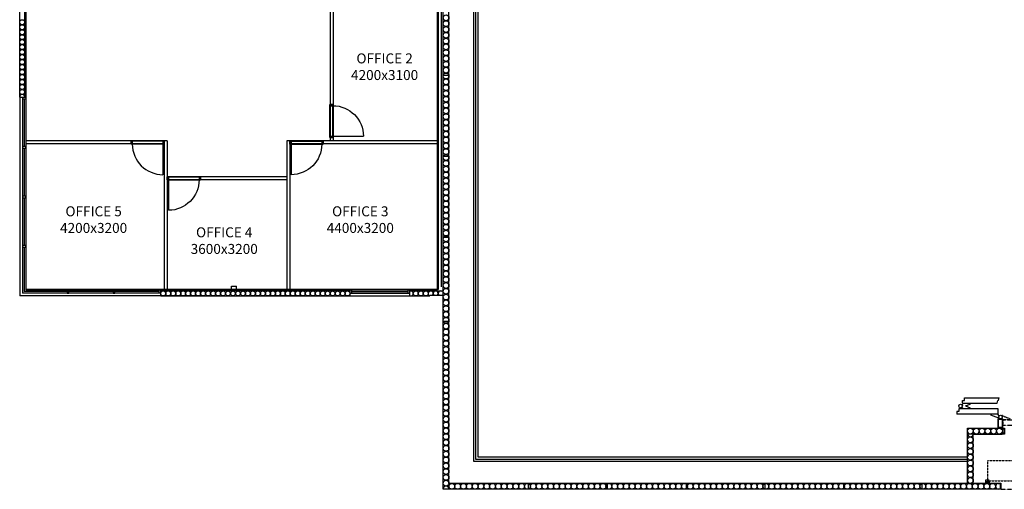
# Model space of a CAD drawing. Units: millimetres. Extents: x 514720 to 570668, y 150941 to 209893.
# Drawn here: x 514720 to 544355, y 150941 to 165068 of the extents above; entities that cross this region are included whole.
import ezdxf

# ---------------------------------------------------------------- set-up
doc = ezdxf.new("R2010")
doc.units = ezdxf.units.MM
doc.linetypes.add('S1_L01$0$HIDDEN', pattern=[9.525, 6.35, -3.175])
doc.linetypes.add('S1_L01$0$HIDDEN2', pattern=[4.7625, 3.175, -1.5875])
for name, color, linetype in [('S1_L01$0$A-ACOUSTIC DOORS', 9, 'Continuous'), ('S1_L01$0$A-ACOUSTIC DOORS DOTTED', 9, 'S1_L01$0$HIDDEN2'), ('S1_L01$0$A-DETL-LITE', 2, 'Continuous'), ('S1_L01$0$A-DETL-XFIN', 6, 'Continuous'), ('S1_L01$0$A-Door', 1, 'Continuous'), ('S1_L01$0$A-DOOR-OVHD', 6, 'Continuous'), ('S1_L01$0$A-GLAZ', 1, 'Continuous'), ('S1_L01$0$A-NLA', 4, 'Continuous'), ('S1_L01$0$A-OVHD', 6, 'S1_L01$0$HIDDEN'), ('S1_L01$0$A-PRECAST', 2, 'Continuous'), ('S1_L01$0$A-STEEL', 2, 'Continuous'), ('S1_L01$0$A-WALL-STUD', 2, 'Continuous'), ('S1_L01$0$ACOUSTWALLS', 9, 'Continuous'), ('S1_L01$0$FP-INTWALLS', 9, 'Continuous'), ('S1_L01$0$PRECAST', 2, 'Continuous'), ('S1_L01$0$PRECAST-JOINTS', 1, 'Continuous'), ('S1_L01_100$0$a-hatch-prec', 5, 'Continuous')]:
    doc.layers.add(name, color=color, linetype=linetype)
doc.styles.add('RomanS', font='romans.shx', dxfattribs={"width": 0.8})

# ---------------------------------------------------------------- blocks, each defined once
blk = doc.blocks.new('S1_L01$0$pfc-180')
blk.add_lwpolyline([(0, 180), (0, 0), (75, 0), (75, 11), (18, 11, -0.414214), (6, 23), (6, 157, -0.414214), (18, 169), (75, 169), (75, 180), (0, 180)], format="xyb")
blk = doc.blocks.new('S1_L01$0$rhs254x152')
for points in [[(-68, 254), (68, 254, -0.4142136), (76, 246), (76, 8, -0.4142136), (68, 0), (-68, 0, -0.4142136), (-76, 8), (-76, 246, -0.4142136)], [(-62.5, 244.5), (62.5, 244.5, -0.4142136), (66.5, 240.5), (66.5, 13.5, -0.4142136), (62.5, 9.5), (-62.5, 9.5, -0.4142136), (-66.5, 13.5), (-66.5, 240.5, -0.4142136)]]:
    blk.add_lwpolyline(points, format="xyb", close=True)
blk = doc.blocks.new('S1_L01$0$elephant door_100')
at = {"layer": 'S1_L01$0$A-ACOUSTIC DOORS'}
for p, q in [((-3461, 934), (-2416, 934)), ((-3461, 853), (-3461, 934)), ((-2436, 856), (-2416, 934)), ((3461, 934), (2416, 934)), ((2436, 856), (2416, 934)), ((3461, 853), (3461, 934)), ((-2438, 604), (-3631, 604)), ((-3631, 604), (-3631, 523)), ((-3537, 728), (-3491, 774)), ((-3537, 650), (-3491, 604)), ((-3518, 774), (-3518, 853)), ((-3518, 853), (-3461, 853)), ((-3518, 774), (-2473, 774)), ((-3424, 689), (-3286, 744)), ((-3424, 689), (-3286, 634)), ((-3286, 774), (-3286, 744)), ((-3286, 604), (-3286, 634)), ((-2473, 774), (-2453, 856)), ((-2436, 856), (-2453, 856)), ((-2438, 444), (-2438, 604)), ((2436, 856), (2453, 856)), ((2438, 444), (2438, 604)), ((2438, 604), (3631, 604)), ((2473, 774), (2453, 856)), ((3518, 774), (2473, 774)), ((3286, 774), (3286, 744)), ((3424, 689), (3286, 744)), ((3424, 689), (3286, 634)), ((3286, 604), (3286, 634)), ((3518, 853), (3461, 853)), ((3537, 728), (3491, 774)), ((3537, 650), (3491, 604)), ((3518, 774), (3518, 853)), ((3631, 604), (3631, 523)), ((-3631, 523), (-3688, 523)), ((-3688, 523), (-3688, 444)), ((-2438, 444), (-3688, 444)), ((-2659, 444), (-2659, 414)), ((-2421, 319), (-2659, 414)), ((-2408, 398), (-2454, 444)), ((-2421, 319), (-2407, 319)), ((-2317, 399), (-2331, 399)), ((2317, 399), (2331, 399)), ((2421, 319), (2407, 319)), ((2408, 398), (2454, 444)), ((2421, 319), (2659, 414)), ((2438, 444), (3688, 444)), ((2659, 444), (2659, 414)), ((3631, 523), (3688, 523)), ((3688, 523), (3688, 444))]:
    blk.add_line(p, q, dxfattribs=at)
for centre in [(-3576, 689), (3576, 689), (-2369, 359), (-2369, 359), (2369, 359), (2369, 359)]:
    blk.add_circle(centre, 55, dxfattribs=at)
at = {"layer": 'S1_L01$0$A-ACOUSTIC DOORS DOTTED'}
for p, q in [((-2330, 320), (-2284, 274)), ((-2317, 399), (-2079, 304)), ((-2079, 274), (-2079, 304)), ((2317, 399), (2079, 304)), ((2079, 274), (2079, 304)), ((2330, 320), (2284, 274)), ((-2300, 274), (-2300, 114)), ((-2079, 274), (-2284, 274)), ((2079, 274), (2284, 274)), ((2300, 274), (2300, 114))]:
    blk.add_line(p, q, dxfattribs=at)
at = {"layer": 'S1_L01$0$A-DETL-XFIN'}
blk.add_line((2300, 274), (2300, 114), dxfattribs=at)
at = {"layer": 'S1_L01$0$A-OVHD'}
for p, q in [((-2300, 274), (2300, 274)), ((-2300, 114), (2300, 114))]:
    blk.add_line(p, q, dxfattribs=at)
at = {"layer": 'S1_L01$0$A-PRECAST'}
blk.add_line((-2250, 20), (-2250, -155), dxfattribs=at)
at = {"layer": 'S1_L01$0$A-STEEL', "xscale": -1, "rotation": 180}
blk.add_blockref('S1_L01$0$rhs254x152', (-2379, 294), dxfattribs=at)
at = {"layer": 'S1_L01$0$A-STEEL', "xscale": -1}
blk.add_blockref('S1_L01$0$pfc-180', (-2250, -157), dxfattribs=at)
at = {"layer": 'S1_L01$0$A-STEEL'}
blk.add_blockref('S1_L01$0$pfc-180', (2250, -157), dxfattribs=at)
at = {"layer": 'S1_L01$0$A-STEEL', "rotation": 180}
blk.add_blockref('S1_L01$0$rhs254x152', (2379, 294), dxfattribs=at)
blk = doc.blocks.new('S1_L01$0$1000dr')
at = {"layer": 'S1_L01$0$A-Door'}
blk.add_line((40, 90), (40, 1010), dxfattribs=at)
for points in [[(0, 0), (40, 0), (40, 90), (0, 90)], [(1000, 0), (960, 0), (960, 90), (1000, 90)]]:
    blk.add_lwpolyline(points, close=True, dxfattribs=at)
blk.add_arc((40, 90), 920, 0, 90, dxfattribs=at)
at = {"layer": 'S1_L01$0$A-DOOR-OVHD'}
for p, q in [((0, 90), (1000, 90)), ((0, 0), (1000, 0))]:
    blk.add_line(p, q, dxfattribs=at)
at = {"layer": 'S1_L01$0$A-WALL-STUD'}
for p, q in [((0, 0), (0, 90)), ((1000, 0), (1000, 90))]:
    blk.add_line(p, q, dxfattribs=at)

msp = doc.modelspace()

# ---------------------------------------------------------------- linework, layer by layer
at = {"layer": 'S1_L01$0$A-Door', "linetype": 'S1_L01$0$HIDDEN2'}
msp.add_lwpolyline([(543846, 151196), (549380, 151196), (549380, 151796), (543846, 151796)], close=True, dxfattribs=at)
at = {"layer": 'S1_L01$0$A-GLAZ'}
for p, q in [((514720, 162740), (514720, 156758)), ((514800, 162740), (514800, 156838)), ((514900, 162740), (514900, 156938)), ((514800, 162690), (514900, 162690)), ((514850, 162690), (514850, 161251)), ((514850, 161201), (514850, 159762)), ((514850, 159712), (514850, 158273)), ((514850, 158223), (514850, 156888)), ((518965, 156838), (514800, 156838)), ((516151, 156888), (514850, 156888)), ((518965, 156938), (514900, 156938)), ((517533, 156888), (516201, 156888)), ((518915, 156888), (517583, 156888)), ((518915, 156838), (518915, 156938)), ((524665, 156938), (526465, 156938)), ((524665, 156838), (526465, 156838)), ((524715, 156838), (524715, 156938)), ((524715, 156888), (526415, 156888)), ((526415, 156838), (526415, 156938)), ((518965, 156758), (514720, 156758)), ((524665, 156758), (526465, 156758))]:
    msp.add_line(p, q, dxfattribs=at)
for points in [[(514800, 161251), (514800, 161201), (514900, 161201), (514900, 161251)], [(514800, 159762), (514800, 159712), (514900, 159712), (514900, 159762)], [(514800, 158273), (514800, 158223), (514900, 158223), (514900, 158273)], [(516151, 156838), (516201, 156838), (516201, 156938), (516151, 156938)], [(517533, 156838), (517583, 156838), (517583, 156938), (517533, 156938)]]:
    msp.add_lwpolyline(points, close=True, dxfattribs=at)
at = {"layer": 'S1_L01$0$A-NLA'}
for p, q in [((514900, 177243), (514900, 156938)), ((527300, 156938), (527300, 169911)), ((514900, 156938), (527300, 156938))]:
    msp.add_line(p, q, dxfattribs=at)
msp.add_lwpolyline([(527315, 156953), (514915, 156953), (514915, 194538), (514870, 194688), (514870, 203928), (527310, 203928)], close=True, dxfattribs=at)
at = {"layer": 'S1_L01$0$A-OVHD'}
msp.add_line((544246, 150941), (548980, 150941), dxfattribs=at)
at = {"layer": 'S1_L01$0$ACOUSTWALLS'}
for p, q in [((528390, 151778), (528390, 199165)), ((528448, 151836), (528448, 199223)), ((528523, 151911), (528523, 199298)), ((543246, 151778), (528390, 151778)), ((543246, 151836), (528448, 151836)), ((543246, 151911), (528523, 151911))]:
    msp.add_line(p, q, dxfattribs=at)
at = {"layer": 'S1_L01$0$FP-INTWALLS'}
for p, q in [((524060, 169911), (524060, 161421)), ((524150, 169911), (524150, 161421)), ((527300, 165818), (527300, 156938)), ((527405, 165756), (527405, 157033)), ((514900, 162740), (514900, 165228)), ((514870, 162740), (514900, 162740)), ((524050, 161521), (524150, 161521)), ((519160, 161421), (514915, 161421)), ((519070, 161331), (514915, 161331)), ((519070, 161421), (519070, 156938)), ((519070, 161421), (519070, 161321)), ((519160, 161421), (519160, 156938)), ((527300, 161421), (522760, 161421)), ((522760, 161421), (522760, 156938)), ((522850, 161421), (522850, 156938)), ((522850, 161421), (522850, 161321)), ((527300, 161331), (522850, 161331)), ((519160, 160349), (519160, 160249)), ((522760, 160344), (519160, 160344)), ((522760, 160254), (519160, 160254)), ((518965, 156938), (521090, 156938)), ((521090, 156938), (521090, 157048)), ((521090, 157048), (521245, 157048)), ((521245, 156938), (521245, 157048)), ((521245, 156938), (524665, 156938)), ((524665, 156893), (524665, 156938)), ((526465, 156908), (526465, 156938)), ((526465, 156938), (527300, 156938))]:
    msp.add_line(p, q, dxfattribs=at)
at = {"layer": 'S1_L01$0$PRECAST'}
for p, q in [((527465, 150943), (527465, 199298)), ((527640, 151118), (527640, 199298)), ((514720, 162740), (514720, 166418)), ((514870, 162740), (514870, 166418)), ((514720, 162740), (514870, 162740)), ((518965, 156908), (524665, 156908)), ((518965, 156758), (518965, 156908)), ((524665, 156758), (524665, 156908)), ((526465, 156758), (526465, 156908)), ((526465, 156908), (527465, 156908)), ((527065, 156783), (527465, 156783)), ((527065, 156758), (527065, 156783)), ((518965, 156758), (524665, 156758)), ((526465, 156758), (527065, 156758)), ((543246, 151121), (543246, 152778)), ((543246, 152778), (544288, 152778)), ((543421, 152603), (544288, 152603)), ((543421, 151121), (543421, 152603)), ((543796, 151171), (543796, 151221)), ((543796, 151221), (543896, 151221)), ((544171, 150943), (527465, 150943)), ((544171, 151118), (527640, 151118))]:
    msp.add_line(p, q, dxfattribs=at)
msp.add_lwpolyline([(543896, 151121), (543796, 151121), (543796, 151171), (543896, 151171)], close=True, dxfattribs=at)
at = {"layer": 'S1_L01$0$PRECAST-JOINTS'}
for p, q in [((527640, 163385), (527465, 163385)), ((527640, 160952), (527465, 160952)), ((527640, 158518), (527465, 158518)), ((527640, 155993), (527465, 155993)), ((527640, 153468), (527465, 153468)), ((543421, 152603), (543246, 152603)), ((527640, 151118), (527640, 150943)), ((530020, 151118), (530020, 150943)), ((532400, 151118), (532400, 150943)), ((534780, 151118), (534780, 150943)), ((537146, 151118), (537146, 150943)), ((539513, 151118), (539513, 150943)), ((541880, 150943), (541880, 151118))]:
    msp.add_line(p, q, dxfattribs=at)
at = {"layer": 'S1_L01_100$0$a-hatch-prec'}
for centre, radius in [((514795, 164993), 75), ((527552, 165125), 87.5), ((514795, 164843), 75), ((527552, 164950), 87.5), ((527552, 164775), 87.5), ((514795, 164693), 75), ((514795, 164543), 75), ((527552, 164600), 87.5), ((527552, 164425), 87.5), ((514795, 164393), 75), ((514795, 164243), 75), ((527552, 164250), 87.5), ((514795, 164093), 75), ((514795, 163943), 75), ((527552, 164075), 87.5), ((527552, 163900), 87.5), ((514795, 163793), 75), ((514795, 163643), 75), ((527552, 163725), 87.5), ((527552, 163550), 87.5), ((514795, 163493), 75), ((514795, 163343), 75), ((527552, 163375), 87.5), ((514795, 163193), 75), ((514795, 163043), 75), ((527552, 163200), 87.5), ((527552, 163025), 87.5), ((514795, 162893), 75), ((527552, 162850), 87.5), ((527552, 162675), 87.5), ((527552, 162500), 87.5), ((527552, 162325), 87.5), ((527552, 162150), 87.5), ((527552, 161975), 87.5), ((527552, 161800), 87.5), ((527552, 161625), 87.5), ((527552, 161450), 87.5), ((527552, 161274), 87.5), ((527552, 161099), 87.5), ((527552, 160924), 87.5), ((527552, 160749), 87.5), ((527552, 160574), 87.5), ((527552, 160399), 87.5), ((527552, 160224), 87.5), ((527552, 160049), 87.5), ((527552, 159874), 87.5), ((527552, 159699), 87.5), ((527552, 159524), 87.5), ((527552, 159349), 87.5), ((527552, 159174), 87.5), ((527552, 158999), 87.5), ((527552, 158824), 87.5), ((527552, 158649), 87.5), ((527552, 158474), 87.5), ((527552, 158299), 87.5), ((527552, 158124), 87.5), ((527552, 157949), 87.5), ((527552, 157774), 87.5), ((527552, 157599), 87.5), ((527552, 157424), 87.5), ((527552, 157249), 87.5), ((527552, 157074), 87.5), ((519040, 156833), 75), ((519190, 156833), 75), ((519340, 156833), 75), ((519490, 156833), 75), ((519640, 156833), 75), ((519790, 156833), 75), ((519940, 156833), 75), ((520090, 156833), 75), ((520240, 156833), 75), ((520390, 156833), 75), ((520540, 156833), 75), ((520690, 156833), 75), ((520840, 156833), 75), ((520990, 156833), 75), ((521140, 156833), 75), ((521290, 156833), 75), ((521440, 156833), 75), ((521590, 156833), 75), ((521740, 156833), 75), ((521890, 156833), 75), ((522040, 156833), 75), ((522190, 156833), 75), ((522340, 156833), 75), ((522490, 156833), 75), ((522640, 156833), 75), ((522790, 156833), 75), ((522940, 156833), 75), ((523090, 156833), 75), ((523240, 156833), 75), ((523390, 156833), 75), ((523540, 156833), 75), ((523690, 156833), 75), ((523840, 156833), 75), ((523990, 156833), 75), ((524140, 156833), 75), ((524290, 156833), 75), ((524440, 156833), 75), ((524590, 156833), 75), ((526640, 156833), 75), ((526790, 156833), 75), ((526940, 156833), 75), ((527552, 156899), 87.5), ((527552, 156724), 87.5), ((527552, 156549), 87.5), ((527552, 156374), 87.5), ((527552, 156199), 87.5), ((527552, 156024), 87.5), ((527552, 155849), 87.5), ((527552, 155674), 87.5), ((527552, 155499), 87.5), ((527552, 155324), 87.5), ((527552, 155149), 87.5), ((527552, 154974), 87.5), ((527552, 154799), 87.5), ((527552, 154624), 87.5), ((527552, 154449), 87.5), ((527552, 154274), 87.5), ((527552, 154099), 87.5), ((527552, 153924), 87.5), ((527552, 153749), 87.5), ((527552, 153574), 87.5), ((527552, 153399), 87.5), ((527552, 153224), 87.5), ((527552, 153049), 87.5), ((527552, 152874), 87.5), ((527552, 152699), 87.5), ((543334, 152691), 87.5), ((543509, 152691), 87.5), ((543684, 152691), 87.5), ((543859, 152691), 87.5), ((544034, 152691), 87.5), ((544209, 152691), 87.5), ((527552, 152524), 87.5), ((527552, 152349), 87.5), ((543334, 152431), 87.5), ((543334, 152256), 87.5), ((527552, 152174), 87.5), ((527552, 151999), 87.5), ((543334, 152081), 87.5), ((527552, 151824), 87.5), ((527552, 151649), 87.5), ((543334, 151906), 87.5), ((543334, 151731), 87.5), ((527552, 151474), 87.5), ((543334, 151556), 87.5), ((543334, 151381), 87.5), ((527552, 151299), 87.5), ((527552, 151124), 87.5), ((543334, 151206), 87.5), ((527727, 151031), 87.5), ((527902, 151031), 87.5), ((528077, 151031), 87.5), ((528252, 151031), 87.5), ((528427, 151031), 87.5), ((528602, 151031), 87.5), ((528777, 151031), 87.5), ((528952, 151031), 87.5), ((529127, 151031), 87.5), ((529302, 151031), 87.5), ((529477, 151031), 87.5), ((529652, 151031), 87.5), ((529827, 151031), 87.5), ((530002, 151031), 87.5), ((530177, 151031), 87.5), ((530352, 151031), 87.5), ((530527, 151031), 87.5), ((530702, 151031), 87.5), ((530877, 151031), 87.5), ((531052, 151031), 87.5), ((531227, 151031), 87.5), ((531403, 151031), 87.5), ((531578, 151031), 87.5), ((531753, 151031), 87.5), ((531928, 151031), 87.5), ((532103, 151031), 87.5), ((532278, 151031), 87.5), ((532453, 151031), 87.5), ((532628, 151031), 87.5), ((532803, 151031), 87.5), ((532978, 151031), 87.5), ((533153, 151031), 87.5), ((533328, 151031), 87.5), ((533503, 151031), 87.5), ((533678, 151031), 87.5), ((533853, 151031), 87.5), ((534028, 151031), 87.5), ((534203, 151031), 87.5), ((534378, 151031), 87.5), ((534553, 151031), 87.5), ((534728, 151031), 87.5), ((534903, 151031), 87.5), ((535078, 151031), 87.5), ((535253, 151031), 87.5), ((535428, 151031), 87.5), ((535603, 151031), 87.5), ((535778, 151031), 87.5), ((535953, 151031), 87.5), ((536128, 151031), 87.5), ((536303, 151031), 87.5), ((536478, 151031), 87.5), ((536653, 151031), 87.5), ((536828, 151031), 87.5), ((537003, 151031), 87.5), ((537178, 151031), 87.5), ((537353, 151031), 87.5), ((537528, 151031), 87.5), ((537703, 151031), 87.5), ((537878, 151031), 87.5), ((538053, 151031), 87.5), ((538228, 151031), 87.5), ((538403, 151031), 87.5), ((538578, 151031), 87.5), ((538753, 151031), 87.5), ((538928, 151031), 87.5), ((539103, 151031), 87.5), ((539278, 151031), 87.5), ((539453, 151031), 87.5), ((539628, 151031), 87.5), ((539803, 151031), 87.5), ((539978, 151031), 87.5), ((540153, 151031), 87.5), ((540328, 151031), 87.5), ((540503, 151031), 87.5), ((540678, 151031), 87.5), ((540853, 151031), 87.5), ((541028, 151031), 87.5), ((541203, 151031), 87.5), ((541378, 151031), 87.5), ((541553, 151031), 87.5), ((541728, 151031), 87.5), ((541903, 151031), 87.5), ((542078, 151031), 87.5), ((542253, 151031), 87.5), ((542428, 151031), 87.5), ((542603, 151031), 87.5), ((542778, 151031), 87.5), ((542953, 151031), 87.5), ((543128, 151031), 87.5), ((543303, 151031), 87.5), ((543478, 151031), 87.5), ((543653, 151031), 87.5), ((543828, 151031), 87.5), ((544003, 151031), 87.5)]:
    msp.add_circle(centre, radius, dxfattribs=at)
for centre, radius, start, end in [((514795, 162743), 75, 357.4527, 182.5473), ((523540, 156833), 75, 179.9997, 180.0003), ((526490, 156833), 75, 250.5288, 109.4712), ((527090, 156833), 75, 318.1897, 250.5288), ((527240, 156833), 75, 318.1897, 221.8103), ((527390, 156833), 75, 48.1897, 221.8103), ((544384, 152691), 87.5, 115.8704, 244.7709), ((543334, 152606), 87.5, 181.8586, 358.1414), ((527552, 150949), 87.5, 356.4253, 183.5723), ((544178, 151031), 87.5, 89.9988, 265.4536)]:
    msp.add_arc(centre, radius, start, end, dxfattribs=at)

# ---------------------------------------------------------------- block references
msp.add_blockref('S1_L01$0$elephant door_100', (546613, 152758))
at = {"layer": 'S1_L01$0$A-DETL-LITE', "xscale": -1}
msp.add_blockref('S1_L01$0$pfc-180', (544246, 150941), dxfattribs=at)
at = {"layer": 'S1_L01$0$A-Door', "xscale": -1}
for p, rotation in [((524055, 161521), 270), ((522850, 161416), 180), ((519160, 160344), 180)]:
    msp.add_blockref('S1_L01$0$1000dr', p, dxfattribs=dict(at, rotation=rotation))
at = {"layer": 'S1_L01$0$A-Door', "rotation": 180}
msp.add_blockref('S1_L01$0$1000dr', (519070, 161416), dxfattribs=at)

# ---------------------------------------------------------------- texts
at = {"char_height": 300, "width": 2326.72, "attachment_point": 2, "style": 'RomanS'}
for s, insert in [('OFFICE 2 \\P4200x3100', (525703, 164054)), ('OFFICE 5 \\P4200x3200', (516945, 159454)), ('OFFICE 3 \\P4400x3200', (524971, 159454)), ('OFFICE 4\\P3600x3200', (520876, 158822))]:
    msp.add_mtext(s, dxfattribs=dict(at, insert=insert))

doc.saveas('drawing.dxf')
